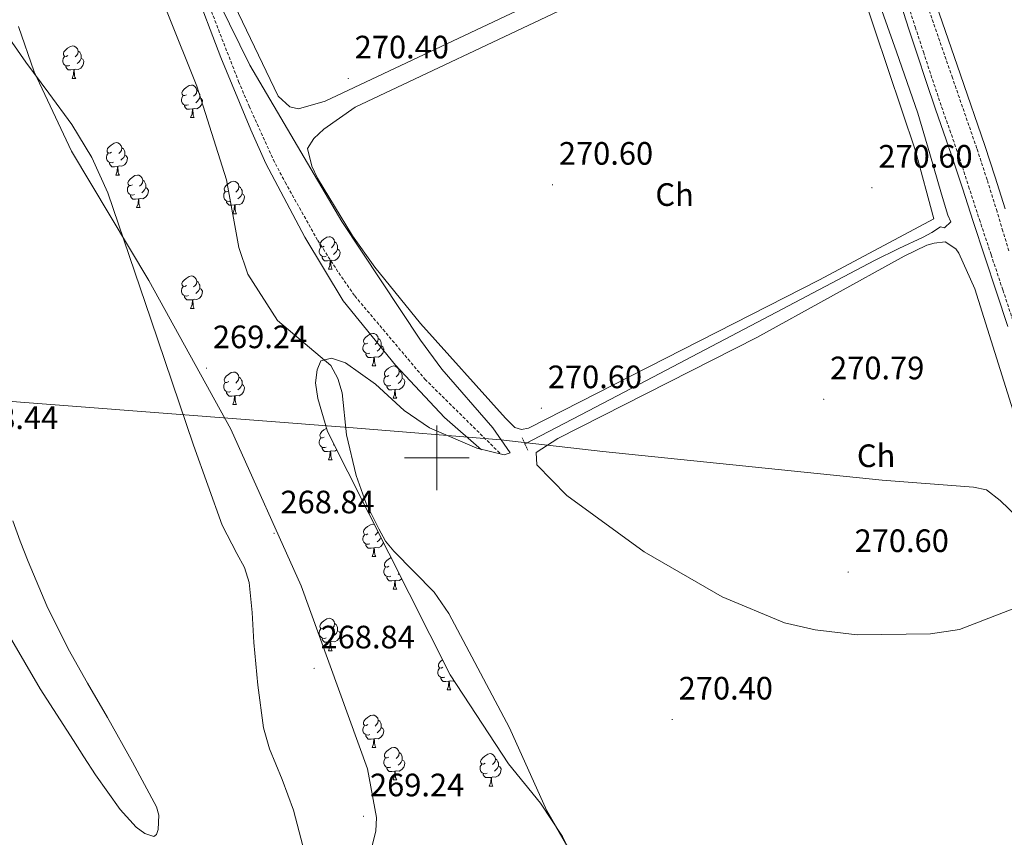
# Model space of a CAD drawing. Units: metres. Extents: x 600561 to 605059, y 4673241 to 4676276.
# Drawn here: x 602871 to 603176, y 4674383 to 4674635 of the extents above; entities that cross this region are included whole.
import ezdxf
from ezdxf.enums import TextEntityAlignment as Align

# ---------------------------------------------------------------- set-up
doc = ezdxf.new("R2010")
doc.units = ezdxf.units.M
doc.header["$MEASUREMENT"] = 0
doc.linetypes.add('TRAZOS', pattern=[0.75, 0.5, -0.25])
doc.linetypes.add('TRAZOSX2', pattern=[1.5, 1, -0.5])
for name, color, linetype, lineweight in [('Carátula', 7, 'Continuous', 5), ('Level 1', 19, 'Continuous', 0), ('Level 11', 142, 'Continuous', 13), ('Level 13', 5, 'Continuous', 0), ('Level 21', 19, 'Continuous', 0), ('Level 35', 92, 'Continuous', 0), ('Level 36', 19, 'Continuous', 40), ('Level 37', 92, 'Continuous', 0), ('Level 41', 19, 'Continuous', 0), ('Level 5', 36, 'Continuous', 0), ('Level 51', 144, 'Continuous', 13), ('Level 59', 19, 'Continuous', 0), ('Level 63', 7, 'Continuous', 0), ('Level 7', 1, 'Continuous', 0)]:
    doc.layers.add(name, color=color, linetype=linetype, lineweight=lineweight)
doc.styles.add('Arial', font='ARIAL.TTF', dxfattribs={"height": 0.2})

# ---------------------------------------------------------------- blocks, each defined once
blk = doc.blocks.new('5PATER')
at = {"layer": 'Carátula', "linetype": 'Continuous', "lineweight": 5}
h = blk.add_hatch(color=250, dxfattribs=at)
edge = h.paths.add_edge_path()
edge.add_ellipse((0, 0), major_axis=(-1.33, -1.34), ratio=0.999422, start_angle=0, end_angle=360)

msp = doc.modelspace()

# ---------------------------------------------------------------- linework, layer by layer
at = {"layer": 'Level 1', "color": 19, "linetype": 'Continuous', "lineweight": 0, "ltscale": 0.5}
msp.add_polyline3d([(603326.34, 4674341.45, 270.67), (603277.35, 4674387.65, 269.92), (603174.29, 4674486.83, 270.46), (603170.07, 4674490.13, 270.52), (603166.08, 4674490.92, 270.62), (603137.82, 4674493.09, 270.98), (603051.4, 4674501.96, 270.79), (603019.84, 4674505.6, 270.51), (602974.13, 4674509.31, 270.03), (602855.18, 4674518.41, 266.93)], dxfattribs=at)
at = {"layer": 'Level 11', "color": 142, "linetype": 'Continuous', "lineweight": 13}
for points in [[(602864.3, 4674634.54, 267.32), (602872.9, 4674622.33, 267.29), (602880.03, 4674612.75, 267.29), (602887.1, 4674603.11, 267.29), (602893.32, 4674592.84, 267.29), (602898.23, 4674581.92, 267.29), (602911.57, 4674542.91, 267.29), (602924.8, 4674503.9, 267.29), (602929.19, 4674491.53, 267.29), (602933.64, 4674479.19, 267.29), (602938.21, 4674470.44, 267.29), (602940.51, 4674466.09, 267.29), (602942.01, 4674461.45, 267.29), (602942.9, 4674452.17, 267.32), (602943.41, 4674442.85, 267.37), (602944.64, 4674429.66, 267.41), (602946.45, 4674416.52, 267.45), (602948.26, 4674410, 267.46), (602952.16, 4674400.57, 267.46), (602955.69, 4674391.03, 267.45), (602958.53, 4674380.02, 267.37)], [(602868.83, 4674480.49, 267.1), (602871.14, 4674474.21, 267.1), (602873.61, 4674467.99, 267.1), (602879.42, 4674454.27, 267.12), (602885.98, 4674440.9, 267.13), (602892.01, 4674430.3, 267.13), (602898.15, 4674419.76, 267.13), (602905.87, 4674405.94, 267.14), (602913.3, 4674392.05, 267.14), (602914.01, 4674389.48, 267.14), (602913.86, 4674385.06, 267.13), (602913.31, 4674383.49, 267.12), (602912.49, 4674382.92, 267.12), (602909.69, 4674383.87, 267.11), (602907.01, 4674385.84, 267.1), (602902.03, 4674391.24, 267.1), (602894.44, 4674401.96, 267.08), (602890.88, 4674407.52, 267.08), (602887.66, 4674412.63, 267.08), (602877.34, 4674428.56, 267.07), (602867.82, 4674444.91, 267.08)]]:
    msp.add_polyline3d(points, dxfattribs=at)
at = {"layer": 'Level 13', "color": 5, "linetype": 'Continuous', "lineweight": 0, "ltscale": 0.5}
msp.add_polyline3d([(603027.13, 4674504.23, 270.11), (603046.98, 4674514.57, 270.15), (603066.83, 4674524.9, 270.19), (603101.14, 4674542.95, 270.27), (603135.42, 4674561.05, 270.35), (603142.91, 4674564.69, 270.33), (603150.46, 4674568.23, 270.27), (603153.19, 4674569.65, 270.23), (603155.85, 4674571.4, 270.19), (603157.07, 4674571.14, 270.19), (603159.06, 4674572.97, 270.19), (603158.11, 4674574.98, 270.15), (603156.11, 4674581.49, 269.96), (603152.58, 4674593.99, 269.74), (603148.82, 4674606.61, 269.57), (603142.26, 4674625.55, 269.37), (603135.54, 4674644.45, 269.26)], dxfattribs=at)
at = {"layer": 'Level 21', "color": 19, "linetype": 'Continuous', "lineweight": 0}
for points in [[(602872.82, 4674783.07, 270.41), (602873.77, 4674778.38, 270.41), (602873.12, 4674775.11, 270.39), (602873.61, 4674771.83, 270.38), (602875.41, 4674766.76, 270.38), (602884.56, 4674741.84, 270.29), (602890.28, 4674727.28, 270.25), (602907.45, 4674688.6, 270.12), (602916.11, 4674668.81, 270.14), (602933.21, 4674623.75, 270.16), (602942.52, 4674601.43, 270.11), (602947.1, 4674590.96, 270.13), (602959.17, 4674568.25, 270.15), (602971.08, 4674548.53, 270.13), (602987.23, 4674528.62, 270.19), (603002.43, 4674512.43, 270.31), (603013.88, 4674502.45, 270.39)], [(603143.55, 4674640.28, 271.95), (603146.07, 4674632.58, 271.98), (603148.59, 4674624.85, 271.99), (603151.4, 4674616.34, 271.99), (603154.24, 4674607.83, 271.99), (603156.76, 4674600.67, 272.01), (603159.26, 4674593.55, 272.03), (603162.59, 4674583.33, 272.26), (603165.92, 4674573.09, 272.46), (603169.54, 4674562.17, 272.44), (603173.17, 4674551.26, 272.38), (603176.7, 4674540.64, 272.3)], [(603154.48, 4674640.21, 270.01), (603162.03, 4674618.39, 270.08), (603169.58, 4674596.54, 270.12), (603172.79, 4674586.77, 270.12), (603175.86, 4674576.96, 270.12)]]:
    msp.add_polyline3d(points, dxfattribs=at)
at = {"layer": 'Level 21', "color": 19, "linetype": 'TRAZOSX2', "lineweight": 0}
for points in [[(602920.79, 4674663.28, 270.2), (602931.4, 4674635.18, 270.21), (602938.7, 4674616.37, 270.13), (602941.95, 4674608.7, 270.13), (602949.41, 4674592.24, 270.15), (602953.11, 4674585.2, 270.17), (602963.2, 4674567.2, 270.17), (602969.69, 4674557.18, 270.16), (602974.65, 4674550.05, 270.15), (602996.36, 4674524.31, 270.27), (603019.52, 4674501.43, 270.43)], [(603145.48, 4674640.94, 271.95), (603148.01, 4674633.21, 271.98), (603150.53, 4674625.49, 271.99), (603153.34, 4674616.98, 271.99), (603156.17, 4674608.49, 271.99), (603158.69, 4674601.35, 272.01), (603161.2, 4674594.2, 272.03), (603164.52, 4674583.96, 272.26), (603167.85, 4674573.73, 272.46), (603171.48, 4674562.81, 272.44), (603175.11, 4674551.9, 272.38), (603178.63, 4674541.28, 272.3)], [(603176.95, 4674564.01, 270.2), (603175.14, 4674570.1, 270.16), (603173.31, 4674576.18, 270.12), (603170.25, 4674585.96, 270.12), (603167.05, 4674595.69, 270.12), (603159.51, 4674617.52, 270.08), (603151.96, 4674639.34, 270.01)]]:
    msp.add_polyline3d(points, dxfattribs=at)
at = {"layer": 'Level 21', "color": 1, "linetype": 'TRAZOS', "lineweight": 0}
msp.add_polyline3d([(603026.41, 4674506.2, 269.35), (603028.24, 4674502.19, 269.39)], dxfattribs=at)
at = {"layer": 'Level 35', "color": 92, "linetype": 'Continuous', "lineweight": 0, "ltscale": 0.5}
for points in [[(602923.44, 4674659.59, 269.08), (602942.21, 4674621.4, 269.08), (602970.68, 4674573.11, 269.08), (602995.02, 4674536.38, 269.08), (603001.6, 4674527.4, 269.08), (603017.33, 4674509.25, 269.08), (603022.67, 4674501.58, 269.08), (603020.85, 4674500.95, 269.08), (603012.4, 4674503.02, 269.08), (602997.75, 4674509.25, 269.08), (602989.91, 4674514.59, 269.08), (602981.04, 4674522.77, 269.08), (602971.81, 4674529.42, 269.08), (602967.45, 4674530.83, 269.08), (602964.17, 4674529.98, 269.08), (602962.97, 4674527.16, 269.08), (602962.52, 4674523.16, 269.08), (602963.24, 4674518.37, 269.08), (602966.26, 4674508.18, 269.08), (603004.11, 4674432.9, 269.08), (603022.21, 4674405.36, 269.08), (603032.06, 4674393.25, 269.08), (603038.9, 4674382.96, 269.08), (603067.88, 4674324.23, 269.08)], [(602980.07, 4674380.15, 266.3), (602981.13, 4674384.58, 266.3), (602981.33, 4674388.77, 266.3), (602978.6, 4674403.82, 266.3), (602958.02, 4674460.38, 266.3), (602936.29, 4674508.83, 266.69), (602910.92, 4674554.82, 267.88), (602886.99, 4674594.84, 267.88), (602875.46, 4674619.35, 267.88), (602870.58, 4674633.32, 267.88)]]:
    msp.add_polyline3d(points, dxfattribs=at)
at = {"layer": 'Level 36', "color": 92, "linetype": 'Continuous', "lineweight": 0}
for points in [[(603103.75, 4674691.01, 270.5), (603108.01, 4674683.63, 270.34), (603108.21, 4674680.83, 270.34), (603106.88, 4674678.26, 270.34), (603100.02, 4674673.77, 270.3), (602965.53, 4674610.28, 270.34), (602957.2, 4674607.9, 270.34), (602954.52, 4674608.47, 270.18), (602951, 4674611.81, 270.18), (602922.78, 4674670.56, 270.18), (602912.34, 4674689.81, 270.18), (602915.22, 4674692.73, 270.18), (602932.8, 4674702.26, 270.18), (602962.28, 4674715.36, 270.18), (602994.18, 4674730.75, 270.18), (603001.69, 4674733.55, 270.18), (603006.59, 4674733.99, 270.13), (603012.82, 4674732.5, 270.02), (603056.97, 4674715.86, 270.02), (603081.06, 4674708.47, 270.18), (603099.38, 4674697.92, 270.01), (603103.75, 4674691.01, 270.5)], [(603153.82, 4674573.86, 270.5), (603118.38, 4674555.01, 270.62), (603028.4, 4674509.21, 270.82), (603026.25, 4674508.77, 270.66), (603024.2, 4674509.36, 270.66), (603021.22, 4674512.21, 270.66), (602995.02, 4674541.55, 270.84), (602980.84, 4674558.94, 270.98), (602973.93, 4674568.67, 270.98), (602963.12, 4674586.44, 270.98), (602961.32, 4674590.21, 270.98), (602960.06, 4674595.65, 270.98), (602962.02, 4674598.75, 270.82), (602965.11, 4674601.58, 270.72), (602974.76, 4674608.4, 270.5), (603039.4, 4674638.89, 270.5), (603079.32, 4674657.84, 270.5), (603112.32, 4674674.21, 270.5), (603116.25, 4674674.69, 270.5), (603120, 4674672.5, 270.5), (603126.92, 4674657.86, 270.43), (603148.14, 4674594.89, 270.33), (603153.82, 4674573.86, 270.5)], [(602885.89, 4674624.39, 0.01), (602885.36, 4674624.13, 0.01), (602884.83, 4674624.18, 0.01), (602884.57, 4674624.55, 0.01), (602884.51, 4674624.98, 0.01), (602884.67, 4674625.5, 0.01), (602885.15, 4674626.09, 0.01), (602885.79, 4674626.62, 0.01), (602886.69, 4674627.21, 0.01), (602887.43, 4674627.37, 0.01), (602887.86, 4674627.31, 0.01), (602888.39, 4674627, 0.01), (602888.92, 4674626.41, 0.01), (602889.08, 4674625.77, 0.01), (602888.97, 4674624.92, 0.01), (602888.54, 4674624.39, 0.01), (602888.12, 4674623.97, 0.01)], [(602886.48, 4674621.31, 0.01), (602886.05, 4674621.15, 0.01), (602885.47, 4674621.21, 0.01), (602884.99, 4674621.42, 0.01), (602884.57, 4674621.85, 0.01), (602884.35, 4674622.43, 0.01), (602884.35, 4674622.85, 0.01), (602884.41, 4674623.44, 0.01), (602884.83, 4674624.13, 0.01)], [(602890.03, 4674623.49, 0.01), (602890.48, 4674623.24, 0.01), (602890.83, 4674622.63, 0.01), (602890.72, 4674621.9, 0.01), (602890.51, 4674621.26, 0.01), (602889.92, 4674620.52, 0.01), (602889.13, 4674620.04, 0.01), (602888.28, 4674620.15, 0.01), (602887.85, 4674620.02, 0.01)], [(602889.08, 4674625.77, 0.01), (602889.55, 4674625.46, 0.01), (602889.87, 4674624.82, 0.01), (602890.03, 4674624.5, 0.01), (602890.03, 4674623.92, 0.01), (602890.03, 4674623.49, 0.01), (602889.66, 4674622.8, 0.01), (602889.24, 4674622.32, 0.01), (602888.76, 4674621.9, 0.01)], [(602887.74, 4674620.02, 0.01), (602886.85, 4674619.93, 0.01), (602886, 4674619.93, 0.01), (602885.58, 4674620.36, 0.01), (602885.26, 4674620.84, 0.01), (602885.26, 4674621.15, 0.01)], [(602887.19, 4674617.33, 0.01), (602887.63, 4674618.49, 0.01), (602887.74, 4674620.02, 0.01), (602887.85, 4674620.02, 0.01), (602887.88, 4674619.43, 0.01), (602887.92, 4674618.75, 0.01), (602887.99, 4674618.13, 0.01), (602888.1, 4674617.73, 0.01), (602888.32, 4674617.33, 0.01)], [(602887.19, 4674617.33, 0.01), (602888.32, 4674617.33, 0.01)], [(602922.58, 4674612.25, 0.01), (602922.05, 4674611.99, 0.01), (602921.52, 4674612.04, 0.01), (602921.26, 4674612.41, 0.01), (602921.2, 4674612.84, 0.01), (602921.36, 4674613.36, 0.01), (602921.84, 4674613.95, 0.01), (602922.48, 4674614.48, 0.01), (602923.38, 4674615.07, 0.01), (602924.12, 4674615.23, 0.01), (602924.55, 4674615.17, 0.01), (602925.08, 4674614.86, 0.01), (602925.61, 4674614.27, 0.01), (602925.77, 4674613.63, 0.01), (602925.66, 4674612.78, 0.01), (602925.23, 4674612.25, 0.01), (602924.81, 4674611.83, 0.01)], [(602923.17, 4674609.17, 0.01), (602922.74, 4674609.01, 0.01), (602922.16, 4674609.07, 0.01), (602921.68, 4674609.28, 0.01), (602921.26, 4674609.71, 0.01), (602921.04, 4674610.29, 0.01), (602921.04, 4674610.71, 0.01), (602921.1, 4674611.3, 0.01), (602921.52, 4674611.99, 0.01)], [(602926.72, 4674611.35, 0.01), (602927.17, 4674611.1, 0.01), (602927.52, 4674610.49, 0.01), (602927.41, 4674609.76, 0.01), (602927.2, 4674609.12, 0.01), (602926.61, 4674608.38, 0.01), (602925.82, 4674607.9, 0.01), (602924.97, 4674608.01, 0.01), (602924.54, 4674607.88, 0.01)], [(602925.77, 4674613.63, 0.01), (602926.24, 4674613.32, 0.01), (602926.56, 4674612.68, 0.01), (602926.72, 4674612.36, 0.01), (602926.72, 4674611.78, 0.01), (602926.72, 4674611.35, 0.01), (602926.35, 4674610.66, 0.01), (602925.93, 4674610.18, 0.01), (602925.45, 4674609.76, 0.01)], [(602924.43, 4674607.88, 0.01), (602923.54, 4674607.79, 0.01), (602922.69, 4674607.79, 0.01), (602922.27, 4674608.22, 0.01), (602921.95, 4674608.7, 0.01), (602921.95, 4674609.01, 0.01)], [(602923.88, 4674605.19, 0.01), (602924.32, 4674606.35, 0.01), (602924.43, 4674607.88, 0.01), (602924.54, 4674607.88, 0.01), (602924.57, 4674607.29, 0.01), (602924.61, 4674606.61, 0.01), (602924.68, 4674605.99, 0.01), (602924.79, 4674605.59, 0.01), (602925.01, 4674605.19, 0.01)], [(602923.88, 4674605.19, 0.01), (602925.01, 4674605.19, 0.01)], [(602899.4, 4674594.48, 0.01), (602898.86, 4674594.22, 0.01), (602898.34, 4674594.27, 0.01), (602898.07, 4674594.64, 0.01), (602898.02, 4674595.07, 0.01), (602898.18, 4674595.59, 0.01), (602898.66, 4674596.18, 0.01), (602899.29, 4674596.71, 0.01), (602900.19, 4674597.3, 0.01), (602900.94, 4674597.46, 0.01), (602901.36, 4674597.4, 0.01), (602901.89, 4674597.09, 0.01), (602902.42, 4674596.5, 0.01), (602902.58, 4674595.86, 0.01), (602902.47, 4674595.01, 0.01), (602902.04, 4674594.48, 0.01), (602901.62, 4674594.06, 0.01)], [(602902.58, 4674595.86, 0.01), (602903.06, 4674595.55, 0.01), (602903.37, 4674594.91, 0.01), (602903.53, 4674594.59, 0.01), (602903.53, 4674594.01, 0.01), (602903.53, 4674593.58, 0.01), (602903.16, 4674592.89, 0.01), (602902.74, 4674592.41, 0.01), (602902.26, 4674591.99, 0.01)], [(602899.98, 4674591.4, 0.01), (602899.56, 4674591.24, 0.01), (602898.97, 4674591.3, 0.01), (602898.5, 4674591.51, 0.01), (602898.07, 4674591.94, 0.01), (602897.86, 4674592.52, 0.01), (602897.86, 4674592.94, 0.01), (602897.91, 4674593.53, 0.01), (602898.34, 4674594.22, 0.01)], [(602903.53, 4674593.58, 0.01), (602903.98, 4674593.33, 0.01), (602904.33, 4674592.72, 0.01), (602904.22, 4674591.99, 0.01), (602904.01, 4674591.35, 0.01), (602903.42, 4674590.61, 0.01), (602902.63, 4674590.13, 0.01), (602901.78, 4674590.24, 0.01), (602901.35, 4674590.11, 0.01)], [(602901.24, 4674590.11, 0.01), (602900.35, 4674590.02, 0.01), (602899.5, 4674590.02, 0.01), (602899.08, 4674590.45, 0.01), (602898.76, 4674590.93, 0.01), (602898.76, 4674591.24, 0.01)], [(602900.7, 4674587.42, 0.01), (602901.13, 4674588.58, 0.01), (602901.24, 4674590.11, 0.01), (602901.35, 4674590.11, 0.01), (602901.38, 4674589.52, 0.01), (602901.42, 4674588.84, 0.01), (602901.49, 4674588.22, 0.01), (602901.6, 4674587.82, 0.01), (602901.82, 4674587.42, 0.01)], [(602900.7, 4674587.42, 0.01), (602901.82, 4674587.42, 0.01)], [(602905.87, 4674584.45, 0.01), (602905.34, 4674584.18, 0.01), (602904.81, 4674584.24, 0.01), (602904.54, 4674584.61, 0.01), (602904.49, 4674585.03, 0.01), (602904.65, 4674585.55, 0.01), (602905.13, 4674586.15, 0.01), (602905.76, 4674586.68, 0.01), (602906.66, 4674587.26, 0.01), (602907.41, 4674587.42, 0.01), (602907.84, 4674587.37, 0.01), (602908.36, 4674587.05, 0.01), (602908.9, 4674586.47, 0.01), (602909.06, 4674585.83, 0.01), (602908.94, 4674584.98, 0.01), (602908.52, 4674584.45, 0.01), (602908.1, 4674584.02, 0.01)], [(602906.46, 4674581.37, 0.01), (602906.03, 4674581.21, 0.01), (602905.44, 4674581.27, 0.01), (602904.97, 4674581.48, 0.01), (602904.54, 4674581.9, 0.01), (602904.33, 4674582.49, 0.01), (602904.33, 4674582.91, 0.01), (602904.38, 4674583.49, 0.01), (602904.81, 4674584.18, 0.01)], [(602909.06, 4674585.83, 0.01), (602909.53, 4674585.51, 0.01), (602909.84, 4674584.87, 0.01), (602910, 4674584.55, 0.01), (602910, 4674583.97, 0.01), (602910, 4674583.55, 0.01), (602909.64, 4674582.86, 0.01), (602909.22, 4674582.38, 0.01), (602908.74, 4674581.96, 0.01)], [(602935.64, 4674582.54, 0.01), (602935.11, 4674582.28, 0.01), (602934.58, 4674582.33, 0.01), (602934.32, 4674582.7, 0.01), (602934.26, 4674583.13, 0.01), (602934.42, 4674583.65, 0.01), (602934.9, 4674584.24, 0.01), (602935.54, 4674584.77, 0.01), (602936.44, 4674585.36, 0.01), (602937.18, 4674585.52, 0.01), (602937.61, 4674585.46, 0.01), (602938.14, 4674585.15, 0.01), (602938.67, 4674584.56, 0.01), (602938.83, 4674583.92, 0.01), (602938.72, 4674583.07, 0.01), (602938.29, 4674582.54, 0.01), (602937.87, 4674582.12, 0.01)], [(602938.83, 4674583.92, 0.01), (602939.3, 4674583.61, 0.01), (602939.62, 4674582.97, 0.01), (602939.78, 4674582.65, 0.01), (602939.78, 4674582.07, 0.01), (602939.78, 4674581.64, 0.01), (602939.41, 4674580.95, 0.01), (602938.99, 4674580.47, 0.01), (602938.51, 4674580.05, 0.01)], [(602907.72, 4674580.07, 0.01), (602906.82, 4674579.99, 0.01), (602905.98, 4674579.99, 0.01), (602905.56, 4674580.42, 0.01), (602905.24, 4674580.89, 0.01), (602905.24, 4674581.21, 0.01)], [(602910, 4674583.55, 0.01), (602910.46, 4674583.3, 0.01), (602910.8, 4674582.68, 0.01), (602910.7, 4674581.96, 0.01), (602910.48, 4674581.32, 0.01), (602909.9, 4674580.58, 0.01), (602909.1, 4674580.1, 0.01), (602908.26, 4674580.2, 0.01), (602907.82, 4674580.07, 0.01)], [(602936.23, 4674579.46, 0.01), (602935.8, 4674579.3, 0.01), (602935.22, 4674579.36, 0.01), (602934.74, 4674579.57, 0.01), (602934.32, 4674580, 0.01), (602934.1, 4674580.58, 0.01), (602934.1, 4674581, 0.01), (602934.16, 4674581.59, 0.01), (602934.58, 4674582.28, 0.01)], [(602939.78, 4674581.64, 0.01), (602940.23, 4674581.39, 0.01), (602940.58, 4674580.78, 0.01), (602940.47, 4674580.05, 0.01), (602940.26, 4674579.41, 0.01), (602939.67, 4674578.67, 0.01), (602938.88, 4674578.19, 0.01), (602938.03, 4674578.3, 0.01), (602937.6, 4674578.17, 0.01)], [(602907.17, 4674577.39, 0.01), (602907.6, 4674578.55, 0.01), (602907.72, 4674580.07, 0.01), (602907.82, 4674580.07, 0.01), (602907.86, 4674579.49, 0.01), (602907.9, 4674578.8, 0.01), (602907.96, 4674578.19, 0.01), (602908.08, 4674577.79, 0.01), (602908.3, 4674577.39, 0.01)], [(602937.49, 4674578.17, 0.01), (602936.6, 4674578.08, 0.01), (602935.75, 4674578.08, 0.01), (602935.33, 4674578.51, 0.01), (602935.01, 4674578.99, 0.01), (602935.01, 4674579.3, 0.01)], [(602936.94, 4674575.48, 0.01), (602937.38, 4674576.64, 0.01), (602937.49, 4674578.17, 0.01), (602937.6, 4674578.17, 0.01), (602937.63, 4674577.58, 0.01), (602937.67, 4674576.9, 0.01), (602937.74, 4674576.28, 0.01), (602937.85, 4674575.88, 0.01), (602938.07, 4674575.48, 0.01)], [(602907.17, 4674577.39, 0.01), (602908.3, 4674577.39, 0.01)], [(602936.94, 4674575.48, 0.01), (602938.07, 4674575.48, 0.01)], [(602965.22, 4674565.4, 0.01), (602964.69, 4674565.13, 0.01), (602964.16, 4674565.19, 0.01), (602963.89, 4674565.56, 0.01), (602963.84, 4674565.99, 0.01), (602964, 4674566.51, 0.01), (602964.48, 4674567.1, 0.01), (602965.11, 4674567.63, 0.01), (602966.01, 4674568.21, 0.01), (602966.76, 4674568.37, 0.01), (602967.18, 4674568.32, 0.01), (602967.71, 4674568.01, 0.01), (602968.24, 4674567.42, 0.01), (602968.4, 4674566.78, 0.01), (602968.29, 4674565.93, 0.01), (602967.87, 4674565.4, 0.01), (602967.45, 4674564.97, 0.01)], [(602968.4, 4674566.78, 0.01), (602968.88, 4674566.47, 0.01), (602969.19, 4674565.83, 0.01), (602969.35, 4674565.51, 0.01), (602969.35, 4674564.93, 0.01), (602969.35, 4674564.5, 0.01), (602968.98, 4674563.81, 0.01), (602968.56, 4674563.33, 0.01), (602968.08, 4674562.91, 0.01)], [(603178.52, 4674453.4, 270.34), (603161.66, 4674446.87, 270.48), (603152.78, 4674445.59, 270.65), (603130.08, 4674445.25, 270.98), (603117.09, 4674446.79, 271.13), (603107.62, 4674448.99, 271.14), (603088.25, 4674456.97, 271.14), (603064.17, 4674470.93, 271.13), (603040.24, 4674488.37, 270.97), (603030.98, 4674497.84, 270.98), (603030.76, 4674501.65, 270.66), (603037.47, 4674506.01, 270.52), (603099, 4674537.2, 270.01), (603144.59, 4674562.31, 270.82), (603151.62, 4674565.79, 270.82), (603153.89, 4674566.36, 270.34), (603157.31, 4674566.83, 270.34)], [(603157.31, 4674566.83, 270.34), (603160.62, 4674564.6, 270.21), (603161.47, 4674563.25, 270.18), (603166.42, 4674552.27, 270.04), (603189.45, 4674479.07, 270.18)], [(602965.8, 4674562.32, 0.01), (602965.38, 4674562.16, 0.01), (602964.79, 4674562.22, 0.01), (602964.32, 4674562.43, 0.01), (602963.89, 4674562.85, 0.01), (602963.68, 4674563.44, 0.01), (602963.68, 4674563.86, 0.01), (602963.73, 4674564.45, 0.01), (602964.16, 4674565.13, 0.01)], [(602969.35, 4674564.5, 0.01), (602969.81, 4674564.25, 0.01), (602970.15, 4674563.63, 0.01), (602970.04, 4674562.91, 0.01), (602969.83, 4674562.27, 0.01), (602969.25, 4674561.53, 0.01), (602968.45, 4674561.05, 0.01), (602967.6, 4674561.15, 0.01), (602967.17, 4674561.03, 0.01)], [(602967.06, 4674561.03, 0.01), (602966.17, 4674560.94, 0.01), (602965.33, 4674560.94, 0.01), (602964.9, 4674561.37, 0.01), (602964.58, 4674561.85, 0.01), (602964.58, 4674562.16, 0.01)], [(602966.52, 4674558.34, 0.01), (602966.95, 4674559.5, 0.01), (602967.06, 4674561.03, 0.01), (602967.17, 4674561.03, 0.01), (602967.21, 4674560.44, 0.01), (602967.24, 4674559.75, 0.01), (602967.31, 4674559.14, 0.01), (602967.43, 4674558.74, 0.01), (602967.64, 4674558.34, 0.01)], [(602922.58, 4674553.26, 0.01), (602922.05, 4674552.99, 0.01), (602921.52, 4674553.05, 0.01), (602921.26, 4674553.42, 0.01), (602921.2, 4674553.85, 0.01), (602921.36, 4674554.37, 0.01), (602921.84, 4674554.96, 0.01), (602922.48, 4674555.49, 0.01), (602923.38, 4674556.07, 0.01), (602924.12, 4674556.23, 0.01), (602924.55, 4674556.18, 0.01), (602925.08, 4674555.87, 0.01), (602925.61, 4674555.28, 0.01), (602925.77, 4674554.64, 0.01), (602925.66, 4674553.79, 0.01), (602925.23, 4674553.26, 0.01), (602924.81, 4674552.83, 0.01)], [(602966.52, 4674558.34, 0.01), (602967.64, 4674558.34, 0.01)], [(602925.77, 4674554.64, 0.01), (602926.24, 4674554.33, 0.01), (602926.56, 4674553.69, 0.01), (602926.72, 4674553.37, 0.01), (602926.72, 4674552.79, 0.01), (602926.72, 4674552.36, 0.01), (602926.35, 4674551.67, 0.01), (602925.93, 4674551.19, 0.01), (602925.45, 4674550.77, 0.01)], [(602923.17, 4674550.18, 0.01), (602922.74, 4674550.02, 0.01), (602922.16, 4674550.08, 0.01), (602921.68, 4674550.29, 0.01), (602921.26, 4674550.71, 0.01), (602921.04, 4674551.3, 0.01), (602921.04, 4674551.72, 0.01), (602921.1, 4674552.31, 0.01), (602921.52, 4674552.99, 0.01)], [(602926.72, 4674552.36, 0.01), (602927.17, 4674552.11, 0.01), (602927.52, 4674551.49, 0.01), (602927.41, 4674550.77, 0.01), (602927.2, 4674550.13, 0.01), (602926.61, 4674549.39, 0.01), (602925.82, 4674548.91, 0.01), (602924.97, 4674549.01, 0.01), (602924.54, 4674548.89, 0.01)], [(602924.43, 4674548.89, 0.01), (602923.54, 4674548.8, 0.01), (602922.69, 4674548.8, 0.01), (602922.27, 4674549.23, 0.01), (602921.95, 4674549.71, 0.01), (602921.95, 4674550.02, 0.01)], [(602923.88, 4674546.2, 0.01), (602924.32, 4674547.36, 0.01), (602924.43, 4674548.89, 0.01), (602924.54, 4674548.89, 0.01), (602924.57, 4674548.3, 0.01), (602924.61, 4674547.61, 0.01), (602924.68, 4674547, 0.01), (602924.79, 4674546.6, 0.01), (602925.01, 4674546.2, 0.01)], [(602923.88, 4674546.2, 0.01), (602925.01, 4674546.2, 0.01)], [(602978.72, 4674535.49, 0.01), (602978.19, 4674535.23, 0.01), (602977.66, 4674535.28, 0.01), (602977.4, 4674535.65, 0.01), (602977.34, 4674536.08, 0.01), (602977.5, 4674536.6, 0.01), (602977.98, 4674537.19, 0.01), (602978.62, 4674537.72, 0.01), (602979.52, 4674538.31, 0.01), (602980.26, 4674538.47, 0.01), (602980.69, 4674538.41, 0.01), (602981.22, 4674538.1, 0.01), (602981.75, 4674537.51, 0.01), (602981.91, 4674536.87, 0.01), (602981.8, 4674536.02, 0.01), (602981.37, 4674535.49, 0.01), (602980.95, 4674535.07, 0.01)], [(602979.31, 4674532.41, 0.01), (602978.88, 4674532.25, 0.01), (602978.3, 4674532.31, 0.01), (602977.82, 4674532.52, 0.01), (602977.4, 4674532.95, 0.01), (602977.18, 4674533.53, 0.01), (602977.18, 4674533.95, 0.01), (602977.24, 4674534.54, 0.01), (602977.66, 4674535.23, 0.01)], [(602981.91, 4674536.87, 0.01), (602982.38, 4674536.56, 0.01), (602982.7, 4674535.92, 0.01), (602982.86, 4674535.6, 0.01), (602982.86, 4674535.02, 0.01), (602982.86, 4674534.59, 0.01), (602982.49, 4674533.9, 0.01), (602982.07, 4674533.42, 0.01), (602981.59, 4674533, 0.01)], [(602980.57, 4674531.12, 0.01), (602979.68, 4674531.03, 0.01), (602978.83, 4674531.03, 0.01), (602978.41, 4674531.46, 0.01), (602978.09, 4674531.94, 0.01), (602978.09, 4674532.25, 0.01)], [(602982.86, 4674534.59, 0.01), (602983.31, 4674534.34, 0.01), (602983.66, 4674533.73, 0.01), (602983.55, 4674533, 0.01), (602983.34, 4674532.36, 0.01), (602982.75, 4674531.62, 0.01), (602981.96, 4674531.14, 0.01), (602981.11, 4674531.25, 0.01), (602980.68, 4674531.12, 0.01)], [(602980.02, 4674528.43, 0.01), (602980.46, 4674529.59, 0.01), (602980.57, 4674531.12, 0.01), (602980.68, 4674531.12, 0.01), (602980.71, 4674530.53, 0.01), (602980.75, 4674529.85, 0.01), (602980.82, 4674529.23, 0.01), (602980.93, 4674528.83, 0.01), (602981.15, 4674528.43, 0.01)], [(602935.64, 4674523.55, 0.01), (602935.11, 4674523.29, 0.01), (602934.58, 4674523.34, 0.01), (602934.32, 4674523.71, 0.01), (602934.26, 4674524.14, 0.01), (602934.42, 4674524.66, 0.01), (602934.9, 4674525.25, 0.01), (602935.54, 4674525.78, 0.01), (602936.44, 4674526.37, 0.01), (602937.18, 4674526.53, 0.01), (602937.61, 4674526.47, 0.01), (602938.14, 4674526.16, 0.01), (602938.67, 4674525.57, 0.01), (602938.83, 4674524.93, 0.01), (602938.72, 4674524.08, 0.01), (602938.29, 4674523.55, 0.01), (602937.87, 4674523.13, 0.01)], [(602980.02, 4674528.43, 0.01), (602981.15, 4674528.43, 0.01)], [(602985.2, 4674525.46, 0.01), (602984.67, 4674525.19, 0.01), (602984.14, 4674525.25, 0.01), (602983.87, 4674525.62, 0.01), (602983.82, 4674526.04, 0.01), (602983.98, 4674526.56, 0.01), (602984.46, 4674527.16, 0.01), (602985.09, 4674527.69, 0.01), (602985.99, 4674528.27, 0.01), (602986.74, 4674528.43, 0.01), (602987.16, 4674528.38, 0.01), (602987.69, 4674528.06, 0.01), (602988.22, 4674527.48, 0.01), (602988.38, 4674526.84, 0.01), (602988.27, 4674525.99, 0.01), (602987.85, 4674525.46, 0.01), (602987.43, 4674525.03, 0.01)], [(602988.38, 4674526.84, 0.01), (602988.86, 4674526.52, 0.01), (602989.17, 4674525.88, 0.01), (602989.33, 4674525.56, 0.01), (602989.33, 4674524.98, 0.01), (602989.33, 4674524.56, 0.01), (602988.96, 4674523.87, 0.01), (602988.54, 4674523.39, 0.01), (602988.06, 4674522.97, 0.01)], [(602936.23, 4674520.47, 0.01), (602935.8, 4674520.31, 0.01), (602935.22, 4674520.37, 0.01), (602934.74, 4674520.58, 0.01), (602934.32, 4674521.01, 0.01), (602934.1, 4674521.59, 0.01), (602934.1, 4674522.01, 0.01), (602934.16, 4674522.6, 0.01), (602934.58, 4674523.29, 0.01)], [(602939.78, 4674522.65, 0.01), (602940.23, 4674522.4, 0.01), (602940.58, 4674521.79, 0.01), (602940.47, 4674521.06, 0.01), (602940.26, 4674520.42, 0.01), (602939.67, 4674519.68, 0.01), (602938.88, 4674519.2, 0.01), (602938.03, 4674519.31, 0.01), (602937.6, 4674519.18, 0.01)], [(602938.83, 4674524.93, 0.01), (602939.3, 4674524.62, 0.01), (602939.62, 4674523.98, 0.01), (602939.78, 4674523.66, 0.01), (602939.78, 4674523.08, 0.01), (602939.78, 4674522.65, 0.01), (602939.41, 4674521.96, 0.01), (602938.99, 4674521.48, 0.01), (602938.51, 4674521.06, 0.01)], [(602985.78, 4674522.38, 0.01), (602985.36, 4674522.22, 0.01), (602984.77, 4674522.28, 0.01), (602984.3, 4674522.49, 0.01), (602983.87, 4674522.91, 0.01), (602983.66, 4674523.5, 0.01), (602983.66, 4674523.92, 0.01), (602983.71, 4674524.5, 0.01), (602984.14, 4674525.19, 0.01)], [(602989.33, 4674524.56, 0.01), (602989.79, 4674524.31, 0.01), (602990.13, 4674523.69, 0.01), (602990.02, 4674522.97, 0.01), (602989.81, 4674522.33, 0.01), (602989.22, 4674521.59, 0.01), (602988.43, 4674521.11, 0.01), (602987.58, 4674521.21, 0.01), (602987.15, 4674521.08, 0.01)], [(602937.49, 4674519.18, 0.01), (602936.6, 4674519.09, 0.01), (602935.75, 4674519.09, 0.01), (602935.33, 4674519.52, 0.01), (602935.01, 4674520, 0.01), (602935.01, 4674520.31, 0.01)], [(602987.04, 4674521.08, 0.01), (602986.15, 4674521, 0.01), (602985.3, 4674521, 0.01), (602984.88, 4674521.43, 0.01), (602984.56, 4674521.9, 0.01), (602984.56, 4674522.22, 0.01)], [(602986.5, 4674518.4, 0.01), (602986.93, 4674519.56, 0.01), (602987.04, 4674521.08, 0.01), (602987.15, 4674521.08, 0.01), (602987.18, 4674520.5, 0.01), (602987.22, 4674519.81, 0.01), (602987.29, 4674519.2, 0.01), (602987.4, 4674518.8, 0.01), (602987.62, 4674518.4, 0.01)], [(602936.94, 4674516.49, 0.01), (602937.38, 4674517.65, 0.01), (602937.49, 4674519.18, 0.01), (602937.6, 4674519.18, 0.01), (602937.63, 4674518.59, 0.01), (602937.67, 4674517.91, 0.01), (602937.74, 4674517.29, 0.01), (602937.85, 4674516.89, 0.01), (602938.07, 4674516.49, 0.01)], [(602986.5, 4674518.4, 0.01), (602987.62, 4674518.4, 0.01)], [(602936.94, 4674516.49, 0.01), (602938.07, 4674516.49, 0.01)], [(602965.22, 4674506.41, 0.01), (602964.69, 4674506.14, 0.01), (602964.16, 4674506.2, 0.01), (602963.89, 4674506.57, 0.01), (602963.84, 4674506.99, 0.01), (602964, 4674507.51, 0.01), (602964.48, 4674508.11, 0.01), (602965.11, 4674508.64, 0.01), (602965.96, 4674509.19, 0.01)], [(602965.8, 4674503.33, 0.01), (602965.38, 4674503.17, 0.01), (602964.79, 4674503.23, 0.01), (602964.32, 4674503.44, 0.01), (602963.89, 4674503.86, 0.01), (602963.68, 4674504.45, 0.01), (602963.68, 4674504.87, 0.01), (602963.73, 4674505.45, 0.01), (602964.16, 4674506.14, 0.01)], [(602967.06, 4674502.03, 0.01), (602966.17, 4674501.95, 0.01), (602965.33, 4674501.95, 0.01), (602964.9, 4674502.38, 0.01), (602964.58, 4674502.85, 0.01), (602964.58, 4674503.17, 0.01)], [(602966.52, 4674499.35, 0.01), (602966.95, 4674500.51, 0.01), (602967.06, 4674502.03, 0.01), (602967.17, 4674502.03, 0.01), (602967.21, 4674501.45, 0.01), (602967.24, 4674500.76, 0.01), (602967.31, 4674500.15, 0.01), (602967.43, 4674499.75, 0.01), (602967.64, 4674499.35, 0.01)], [(602969.13, 4674502.47, 0.01), (602968.45, 4674502.06, 0.01), (602967.6, 4674502.16, 0.01), (602967.17, 4674502.03, 0.01)], [(602968.3, 4674504.11, 0.01), (602968.08, 4674503.92, 0.01)], [(602966.52, 4674499.35, 0.01), (602967.64, 4674499.35, 0.01)], [(602978.72, 4674476.5, 0.01), (602978.19, 4674476.23, 0.01), (602977.66, 4674476.29, 0.01), (602977.4, 4674476.66, 0.01), (602977.34, 4674477.08, 0.01), (602977.5, 4674477.6, 0.01), (602977.98, 4674478.2, 0.01), (602978.62, 4674478.73, 0.01), (602979.52, 4674479.31, 0.01), (602980.26, 4674479.47, 0.01), (602980.68, 4674479.42, 0.01), (602980.74, 4674479.39, 0.01)], [(602981.82, 4674477.23, 0.01), (602981.8, 4674477.03, 0.01), (602981.37, 4674476.5, 0.01), (602980.95, 4674476.07, 0.01)], [(602979.3, 4674473.42, 0.01), (602978.88, 4674473.26, 0.01), (602978.3, 4674473.32, 0.01), (602977.82, 4674473.53, 0.01), (602977.4, 4674473.95, 0.01), (602977.18, 4674474.54, 0.01), (602977.18, 4674474.96, 0.01), (602977.24, 4674475.54, 0.01), (602977.66, 4674476.23, 0.01)], [(602982.74, 4674475.39, 0.01), (602982.48, 4674474.91, 0.01), (602982.06, 4674474.43, 0.01), (602981.58, 4674474.01, 0.01)], [(602980.56, 4674472.12, 0.01), (602979.68, 4674472.04, 0.01), (602978.83, 4674472.04, 0.01), (602978.4, 4674472.47, 0.01), (602978.08, 4674472.94, 0.01), (602978.08, 4674473.26, 0.01)], [(602980.02, 4674469.44, 0.01), (602980.46, 4674470.6, 0.01), (602980.56, 4674472.12, 0.01), (602980.68, 4674472.12, 0.01), (602980.71, 4674471.54, 0.01), (602980.74, 4674470.85, 0.01), (602980.82, 4674470.24, 0.01), (602980.93, 4674469.84, 0.01), (602981.14, 4674469.44, 0.01)], [(602983.5, 4674473.89, 0.01), (602983.34, 4674473.37, 0.01), (602982.75, 4674472.63, 0.01), (602981.96, 4674472.15, 0.01), (602981.1, 4674472.25, 0.01), (602980.68, 4674472.12, 0.01)], [(602980.02, 4674469.44, 0.01), (602981.14, 4674469.44, 0.01)], [(602985.2, 4674466.46, 0.01), (602984.66, 4674466.2, 0.01), (602984.14, 4674466.25, 0.01), (602983.87, 4674466.62, 0.01), (602983.82, 4674467.05, 0.01), (602983.98, 4674467.57, 0.01), (602984.46, 4674468.16, 0.01), (602985.09, 4674468.69, 0.01), (602985.86, 4674469.2, 0.01)], [(602985.78, 4674463.38, 0.01), (602985.36, 4674463.22, 0.01), (602984.77, 4674463.28, 0.01), (602984.3, 4674463.49, 0.01), (602983.87, 4674463.92, 0.01), (602983.66, 4674464.5, 0.01), (602983.66, 4674464.92, 0.01), (602983.71, 4674465.51, 0.01), (602984.14, 4674466.2, 0.01)], [(602987.44, 4674466.06, 0.01), (602987.42, 4674466.04, 0.01)], [(602987.04, 4674462.09, 0.01), (602986.15, 4674462, 0.01), (602985.3, 4674462, 0.01), (602984.88, 4674462.43, 0.01), (602984.56, 4674462.91, 0.01), (602984.56, 4674463.22, 0.01)], [(602986.5, 4674459.4, 0.01), (602986.93, 4674460.56, 0.01), (602987.04, 4674462.09, 0.01), (602987.15, 4674462.09, 0.01), (602987.18, 4674461.5, 0.01), (602987.22, 4674460.82, 0.01), (602987.29, 4674460.2, 0.01), (602987.4, 4674459.8, 0.01), (602987.62, 4674459.4, 0.01)], [(602989.19, 4674462.57, 0.01), (602988.43, 4674462.11, 0.01), (602987.58, 4674462.22, 0.01), (602987.15, 4674462.09, 0.01)], [(602988.36, 4674464.23, 0.01), (602988.06, 4674463.97, 0.01)], [(602986.5, 4674459.4, 0.01), (602987.62, 4674459.4, 0.01)], [(602965.22, 4674447.42, 0.01), (602964.69, 4674447.15, 0.01), (602964.16, 4674447.21, 0.01), (602963.89, 4674447.58, 0.01), (602963.84, 4674448, 0.01), (602964, 4674448.52, 0.01), (602964.48, 4674449.12, 0.01), (602965.11, 4674449.65, 0.01), (602966.01, 4674450.23, 0.01), (602966.76, 4674450.39, 0.01), (602967.18, 4674450.34, 0.01), (602967.71, 4674450.02, 0.01), (602968.24, 4674449.44, 0.01), (602968.4, 4674448.8, 0.01), (602968.29, 4674447.95, 0.01), (602967.87, 4674447.42, 0.01), (602967.45, 4674446.99, 0.01)], [(602965.8, 4674444.34, 0.01), (602965.38, 4674444.18, 0.01), (602964.79, 4674444.24, 0.01), (602964.32, 4674444.45, 0.01), (602963.89, 4674444.87, 0.01), (602963.68, 4674445.46, 0.01), (602963.68, 4674445.88, 0.01), (602963.73, 4674446.46, 0.01), (602964.16, 4674447.15, 0.01)], [(602969.35, 4674446.52, 0.01), (602969.81, 4674446.27, 0.01), (602970.15, 4674445.65, 0.01), (602970.04, 4674444.93, 0.01), (602969.83, 4674444.29, 0.01), (602969.25, 4674443.55, 0.01), (602968.45, 4674443.07, 0.01), (602967.6, 4674443.17, 0.01), (602967.17, 4674443.04, 0.01)], [(602968.4, 4674448.8, 0.01), (602968.88, 4674448.48, 0.01), (602969.19, 4674447.84, 0.01), (602969.35, 4674447.52, 0.01), (602969.35, 4674446.94, 0.01), (602969.35, 4674446.52, 0.01), (602968.98, 4674445.83, 0.01), (602968.56, 4674445.35, 0.01), (602968.08, 4674444.93, 0.01)], [(602967.06, 4674443.04, 0.01), (602966.17, 4674442.96, 0.01), (602965.33, 4674442.96, 0.01), (602964.9, 4674443.39, 0.01), (602964.58, 4674443.86, 0.01), (602964.58, 4674444.18, 0.01)], [(602966.52, 4674440.36, 0.01), (602966.95, 4674441.52, 0.01), (602967.06, 4674443.04, 0.01), (602967.17, 4674443.04, 0.01), (602967.21, 4674442.46, 0.01), (602967.24, 4674441.77, 0.01), (602967.31, 4674441.16, 0.01), (602967.43, 4674440.76, 0.01), (602967.64, 4674440.36, 0.01)], [(602966.52, 4674440.36, 0.01), (602967.64, 4674440.36, 0.01)], [(603001.91, 4674435.28, 0.01), (603001.38, 4674435.01, 0.01), (603000.85, 4674435.07, 0.01), (603000.58, 4674435.44, 0.01), (603000.53, 4674435.86, 0.01), (603000.69, 4674436.38, 0.01), (603001.17, 4674436.98, 0.01), (603001.8, 4674437.5, 0.01)], [(603002.49, 4674432.2, 0.01), (603002.07, 4674432.04, 0.01), (603001.48, 4674432.1, 0.01), (603001.01, 4674432.31, 0.01), (603000.58, 4674432.73, 0.01), (603000.37, 4674433.32, 0.01), (603000.37, 4674433.74, 0.01), (603000.42, 4674434.32, 0.01), (603000.85, 4674435.01, 0.01)], [(603003.75, 4674430.9, 0.01), (603002.86, 4674430.82, 0.01), (603002.02, 4674430.82, 0.01), (603001.59, 4674431.25, 0.01), (603001.27, 4674431.72, 0.01), (603001.27, 4674432.04, 0.01)], [(603003.21, 4674428.22, 0.01), (603003.64, 4674429.38, 0.01), (603003.75, 4674430.9, 0.01), (603003.86, 4674430.9, 0.01), (603003.9, 4674430.32, 0.01), (603003.93, 4674429.63, 0.01), (603004, 4674429.02, 0.01), (603004.12, 4674428.62, 0.01), (603004.33, 4674428.22, 0.01)], [(603005.34, 4674431.04, 0.01), (603005.14, 4674430.93, 0.01), (603004.29, 4674431.03, 0.01), (603003.86, 4674430.9, 0.01)], [(603003.21, 4674428.22, 0.01), (603004.33, 4674428.22, 0.01)], [(602978.72, 4674417.51, 0.01), (602978.19, 4674417.24, 0.01), (602977.66, 4674417.3, 0.01), (602977.39, 4674417.67, 0.01), (602977.34, 4674418.09, 0.01), (602977.5, 4674418.61, 0.01), (602977.98, 4674419.21, 0.01), (602978.61, 4674419.74, 0.01), (602979.51, 4674420.32, 0.01), (602980.26, 4674420.48, 0.01), (602980.68, 4674420.43, 0.01), (602981.21, 4674420.11, 0.01), (602981.74, 4674419.53, 0.01), (602981.9, 4674418.89, 0.01), (602981.79, 4674418.04, 0.01), (602981.37, 4674417.51, 0.01), (602980.95, 4674417.08, 0.01)], [(602979.3, 4674414.43, 0.01), (602978.88, 4674414.27, 0.01), (602978.29, 4674414.33, 0.01), (602977.82, 4674414.54, 0.01), (602977.39, 4674414.96, 0.01), (602977.18, 4674415.55, 0.01), (602977.18, 4674415.97, 0.01), (602977.23, 4674416.55, 0.01), (602977.66, 4674417.24, 0.01)], [(602982.85, 4674416.61, 0.01), (602983.31, 4674416.36, 0.01), (602983.65, 4674415.74, 0.01), (602983.54, 4674415.02, 0.01), (602983.33, 4674414.38, 0.01), (602982.75, 4674413.64, 0.01), (602981.95, 4674413.16, 0.01), (602981.1, 4674413.26, 0.01), (602980.67, 4674413.13, 0.01)], [(602981.9, 4674418.89, 0.01), (602982.38, 4674418.57, 0.01), (602982.69, 4674417.93, 0.01), (602982.85, 4674417.61, 0.01), (602982.85, 4674417.03, 0.01), (602982.85, 4674416.61, 0.01), (602982.48, 4674415.92, 0.01), (602982.06, 4674415.44, 0.01), (602981.58, 4674415.02, 0.01)], [(602980.56, 4674413.13, 0.01), (602979.67, 4674413.05, 0.01), (602978.83, 4674413.05, 0.01), (602978.4, 4674413.48, 0.01), (602978.08, 4674413.95, 0.01), (602978.08, 4674414.27, 0.01)], [(602980.02, 4674410.45, 0.01), (602980.45, 4674411.61, 0.01), (602980.56, 4674413.13, 0.01), (602980.67, 4674413.13, 0.01), (602980.71, 4674412.55, 0.01), (602980.74, 4674411.86, 0.01), (602980.81, 4674411.25, 0.01), (602980.93, 4674410.85, 0.01), (602981.14, 4674410.45, 0.01)], [(602980.02, 4674410.45, 0.01), (602981.14, 4674410.45, 0.01)], [(602985.19, 4674407.47, 0.01), (602984.66, 4674407.21, 0.01), (602984.13, 4674407.26, 0.01), (602983.87, 4674407.63, 0.01), (602983.81, 4674408.06, 0.01), (602983.97, 4674408.58, 0.01), (602984.45, 4674409.17, 0.01), (602985.09, 4674409.7, 0.01), (602985.99, 4674410.29, 0.01), (602986.73, 4674410.45, 0.01), (602987.16, 4674410.39, 0.01), (602987.69, 4674410.08, 0.01), (602988.22, 4674409.49, 0.01), (602988.38, 4674408.85, 0.01), (602988.27, 4674408, 0.01), (602987.84, 4674407.47, 0.01), (602987.42, 4674407.05, 0.01)], [(602985.78, 4674404.39, 0.01), (602985.35, 4674404.23, 0.01), (602984.77, 4674404.29, 0.01), (602984.29, 4674404.5, 0.01), (602983.87, 4674404.93, 0.01), (602983.65, 4674405.51, 0.01), (602983.65, 4674405.93, 0.01), (602983.71, 4674406.52, 0.01), (602984.13, 4674407.21, 0.01)], [(602988.38, 4674408.85, 0.01), (602988.85, 4674408.54, 0.01), (602989.17, 4674407.9, 0.01), (602989.33, 4674407.58, 0.01), (602989.33, 4674407, 0.01), (602989.33, 4674406.57, 0.01), (602988.96, 4674405.88, 0.01), (602988.54, 4674405.4, 0.01), (602988.06, 4674404.98, 0.01)], [(603014.96, 4674405.57, 0.01), (603014.44, 4674405.3, 0.01), (603013.9, 4674405.36, 0.01), (603013.64, 4674405.73, 0.01), (603013.58, 4674406.15, 0.01), (603013.74, 4674406.67, 0.01), (603014.22, 4674407.27, 0.01), (603014.86, 4674407.8, 0.01), (603015.76, 4674408.38, 0.01), (603016.5, 4674408.54, 0.01), (603016.93, 4674408.49, 0.01), (603017.46, 4674408.17, 0.01), (603017.99, 4674407.59, 0.01), (603018.15, 4674406.95, 0.01), (603018.04, 4674406.1, 0.01), (603017.62, 4674405.57, 0.01), (603017.2, 4674405.14, 0.01)], [(603018.15, 4674406.95, 0.01), (603018.62, 4674406.63, 0.01), (603018.94, 4674405.99, 0.01), (603019.1, 4674405.67, 0.01), (603019.1, 4674405.09, 0.01), (603019.1, 4674404.67, 0.01), (603018.73, 4674403.98, 0.01), (603018.31, 4674403.5, 0.01), (603017.83, 4674403.08, 0.01)], [(602987.04, 4674403.1, 0.01), (602986.15, 4674403.01, 0.01), (602985.3, 4674403.01, 0.01), (602984.88, 4674403.44, 0.01), (602984.56, 4674403.92, 0.01), (602984.56, 4674404.23, 0.01)], [(602989.33, 4674406.57, 0.01), (602989.78, 4674406.32, 0.01), (602990.13, 4674405.71, 0.01), (602990.02, 4674404.98, 0.01), (602989.81, 4674404.34, 0.01), (602989.22, 4674403.6, 0.01), (602988.43, 4674403.12, 0.01), (602987.58, 4674403.23, 0.01), (602987.15, 4674403.1, 0.01)], [(603015.55, 4674402.49, 0.01), (603015.12, 4674402.33, 0.01), (603014.54, 4674402.39, 0.01), (603014.06, 4674402.6, 0.01), (603013.64, 4674403.02, 0.01), (603013.42, 4674403.61, 0.01), (603013.42, 4674404.03, 0.01), (603013.48, 4674404.61, 0.01), (603013.9, 4674405.3, 0.01)], [(603019.1, 4674404.67, 0.01), (603019.56, 4674404.42, 0.01), (603019.9, 4674403.8, 0.01), (603019.79, 4674403.08, 0.01), (603019.58, 4674402.44, 0.01), (603019, 4674401.7, 0.01), (603018.2, 4674401.22, 0.01), (603017.35, 4674401.32, 0.01), (603016.92, 4674401.19, 0.01)], [(602986.49, 4674400.41, 0.01), (602986.93, 4674401.57, 0.01), (602987.04, 4674403.1, 0.01), (602987.15, 4674403.1, 0.01), (602987.18, 4674402.51, 0.01), (602987.22, 4674401.83, 0.01), (602987.29, 4674401.21, 0.01), (602987.4, 4674400.81, 0.01), (602987.62, 4674400.41, 0.01)], [(603016.81, 4674401.19, 0.01), (603015.92, 4674401.11, 0.01), (603015.08, 4674401.11, 0.01), (603014.65, 4674401.54, 0.01), (603014.33, 4674402.01, 0.01), (603014.33, 4674402.33, 0.01)], [(603016.26, 4674398.51, 0.01), (603016.7, 4674399.67, 0.01), (603016.81, 4674401.19, 0.01), (603016.92, 4674401.19, 0.01), (603016.96, 4674400.61, 0.01), (603016.99, 4674399.92, 0.01), (603017.06, 4674399.31, 0.01), (603017.18, 4674398.91, 0.01), (603017.39, 4674398.51, 0.01)], [(602986.49, 4674400.41, 0.01), (602987.62, 4674400.41, 0.01)], [(603016.26, 4674398.51, 0.01), (603017.39, 4674398.51, 0.01)]]:
    msp.add_polyline3d(points, dxfattribs=at)
at = {"layer": 'Level 5', "color": 36, "linetype": 'Continuous', "lineweight": 0}
msp.add_polyline3d([(602907.8, 4674659.71, 270.01), (602925.8, 4674614.86, 270.01), (602934.93, 4674585.9, 270.01), (602938.81, 4674564.98, 270.01), (602941.54, 4674556.79, 270.01), (602950.78, 4674542.46, 270.01), (602967.24, 4674528.57, 270.01), (602969.38, 4674524.56, 270.01), (602970.72, 4674520.12, 270.01), (602972.11, 4674507.15, 270.01), (602975.09, 4674494.57, 270.01), (602978.2, 4674485.91, 270.01), (602982.06, 4674478.04, 270.01), (602984.19, 4674474.19, 270.01), (602986.72, 4674471.09, 270.01), (602999.16, 4674458.47, 270.01), (603003.76, 4674451.86, 270.01), (603022.49, 4674416.51, 270.01), (603034.1, 4674390.89, 270.01), (603040.58, 4674379.58, 270.01)], dxfattribs=at)
at = {"layer": 'Level 51', "color": 144, "linetype": 'Continuous', "lineweight": 13}
msp.add_polyline3d([(602864.3, 4674634.54, 267.32), (602872.9, 4674622.33, 267.29), (602880.03, 4674612.75, 267.29), (602887.1, 4674603.11, 267.29), (602893.32, 4674592.84, 267.29), (602898.23, 4674581.92, 267.29), (602911.57, 4674542.91, 267.29), (602924.8, 4674503.9, 267.29), (602929.19, 4674491.53, 267.29), (602933.64, 4674479.19, 267.29), (602938.21, 4674470.44, 267.29), (602940.51, 4674466.09, 267.29), (602942.01, 4674461.45, 267.29), (602942.9, 4674452.17, 267.32), (602943.41, 4674442.85, 267.37), (602944.64, 4674429.66, 267.41), (602946.45, 4674416.52, 267.45), (602948.26, 4674410, 267.46), (602952.16, 4674400.57, 267.46), (602955.69, 4674391.03, 267.45), (602958.53, 4674380.02, 267.37)], dxfattribs=at)
at = {"layer": 'Level 59', "color": 19, "linetype": 'Continuous', "lineweight": 0}
msp.add_polyline3d([(602868.83, 4674480.49, 267.1), (602871.14, 4674474.21, 267.1), (602873.61, 4674467.99, 267.1), (602879.42, 4674454.27, 267.12), (602885.98, 4674440.9, 267.13), (602892.01, 4674430.3, 267.13), (602898.15, 4674419.76, 267.13), (602905.87, 4674405.94, 267.14), (602913.3, 4674392.05, 267.14), (602914.01, 4674389.48, 267.14), (602913.86, 4674385.06, 267.13), (602913.31, 4674383.49, 267.12), (602912.49, 4674382.92, 267.12), (602909.69, 4674383.87, 267.11), (602907.01, 4674385.84, 267.1), (602902.03, 4674391.24, 267.1), (602894.44, 4674401.96, 267.08), (602890.88, 4674407.52, 267.08), (602887.66, 4674412.63, 267.08), (602877.34, 4674428.56, 267.07), (602867.82, 4674444.91, 267.08)], dxfattribs=at)
at = {"layer": 'Level 63', "linetype": 'Continuous', "lineweight": 0}
for points in [[(603000, 4674490.01, 0.01), (603000, 4674510.01, 0.01)], [(602990, 4674500.01, 0.01), (603010, 4674500.01, 0.01)]]:
    msp.add_polyline3d(points, dxfattribs=at)

# ---------------------------------------------------------------- block references
at = {"layer": 'Level 7', "color": 19, "linetype": 'Continuous', "lineweight": 0, "xscale": 0.09999983015004542, "yscale": 0.09999983015004542}
for p in [(602972.64, 4674617.31, 270.41), (603035.8, 4674584.44, 270.6), (603134.62, 4674583.53, 270.6), (602928.78, 4674527.71, 269.25), (603119.69, 4674518.1, 270.8), (603032.38, 4674515.34, 270.6), (602949.68, 4674476.65, 268.85), (603127.28, 4674464.68, 270.6), (602962.07, 4674434.9, 268.85), (603072.86, 4674419.08, 270.41), (602977.36, 4674389.16, 269.25)]:
    msp.add_blockref('5PATER', p, dxfattribs=at)

# ---------------------------------------------------------------- texts
at = {"layer": 'Level 37', "color": 92, "linetype": 'Continuous', "lineweight": 0, "style": 'Arial'}
for p in [(603073.58, 4674581.39, 270.52), (603135.92, 4674500.64, 270.93)]:
    msp.add_text('Ch', height=7, dxfattribs=at).set_placement(p, align=Align.MIDDLE_CENTER)
at = {"layer": 'Level 41', "color": 19, "linetype": 'Continuous', "lineweight": 0, "style": 'Arial'}
for s, p in [('270.40', (602974.62, 4674621.31, 270.41)), ('270.60', (603037.78, 4674588.44, 270.6)), ('270.60', (603136.61, 4674587.53, 270.6)), ('269.24', (602930.76, 4674531.71, 269.25)), ('270.79', (603121.67, 4674522.1, 270.8)), ('270.60', (603034.36, 4674519.34, 270.6)), ('268.44', (602853.75, 4674506.71, 268.45)), ('268.84', (602951.66, 4674480.65, 268.85)), ('270.60', (603129.26, 4674468.68, 270.6)), ('268.84', (602964.06, 4674438.9, 268.85)), ('270.40', (603074.84, 4674423.08, 270.41)), ('269.24', (602979.35, 4674393.16, 269.25))]:
    msp.add_text(s, height=7, dxfattribs=at).set_placement(p, align=Align.BOTTOM_LEFT)

doc.saveas('drawing.dxf')
